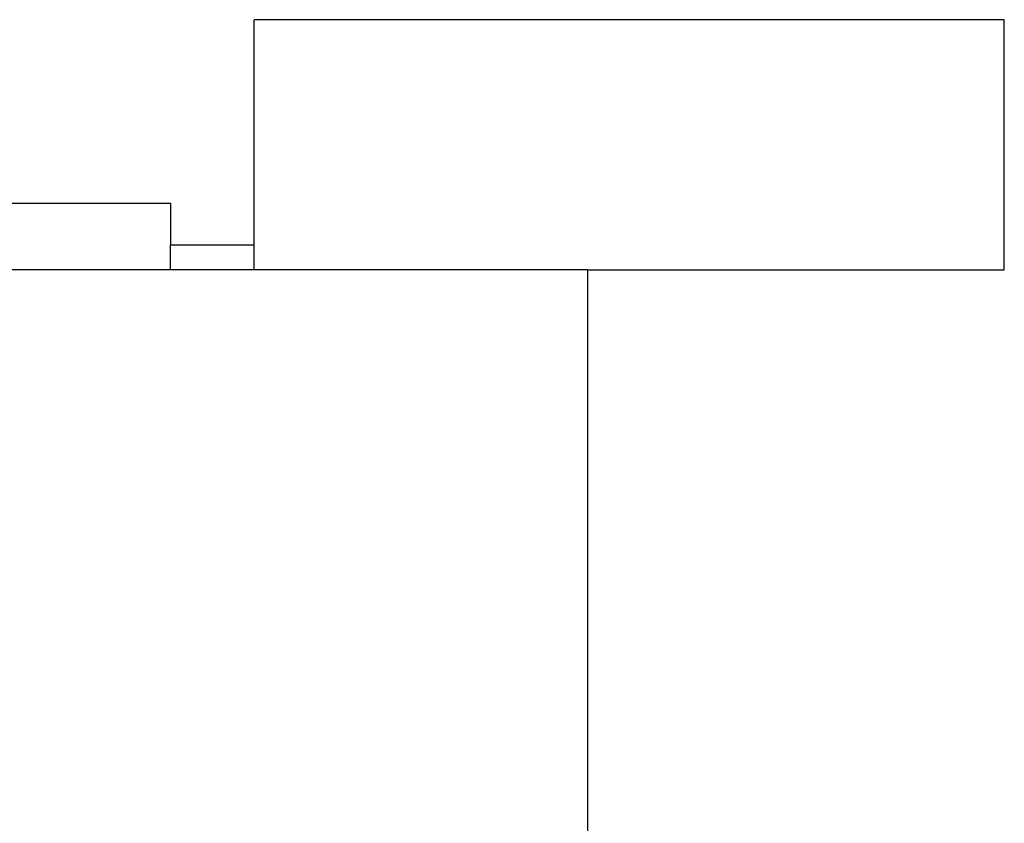
# Model space of a CAD drawing. Units: millimetres. Extents: x 52929 to 263878, y 64898 to 145780.
# Drawn here: x 206201 to 207382, y 68574 to 69538 of the extents above; entities that cross this region are included whole.
import ezdxf

# ---------------------------------------------------------------- set-up
doc = ezdxf.new("R2010")
doc.units = ezdxf.units.MM
doc.layers.add('Edges', color=7, linetype='Continuous')

# ---------------------------------------------------------------- blocks, each defined once
blk = doc.blocks.new('Olympic Swimming Pools rs')
at = {"layer": 'Edges'}
for p, q in [((5602.9, -6041.2), (4702.9, -6041.2)), ((4702.9, -6311.2), (4702.9, -6041.2)), ((5602.9, -6341.2), (5602.9, -6041.2)), ((-247.1, -6261.2), (4602.9, -6261.2)), ((4602.9, -6261.2), (4602.9, -6311.2)), ((4602.9, -6311.2), (4702.9, -6311.2)), ((4602.9, -6341.2), (4602.9, -6311.2)), ((4702.9, -6341.2), (4702.9, -6311.2)), ((4602.9, -6341.2), (-247.1, -6341.2)), ((4702.9, -6341.2), (4602.9, -6341.2)), ((5102.9, -6341.2), (4702.9, -6341.2)), ((5102.9, -6341.2), (5102.9, -8641.2)), ((5102.9, -6341.2), (5602.9, -6341.2))]:
    blk.add_line(p, q, dxfattribs=at)

msp = doc.modelspace()

# ---------------------------------------------------------------- block references
msp.add_blockref('Olympic Swimming Pools rs', (201779.3, 75579.3))

doc.saveas('drawing.dxf')
